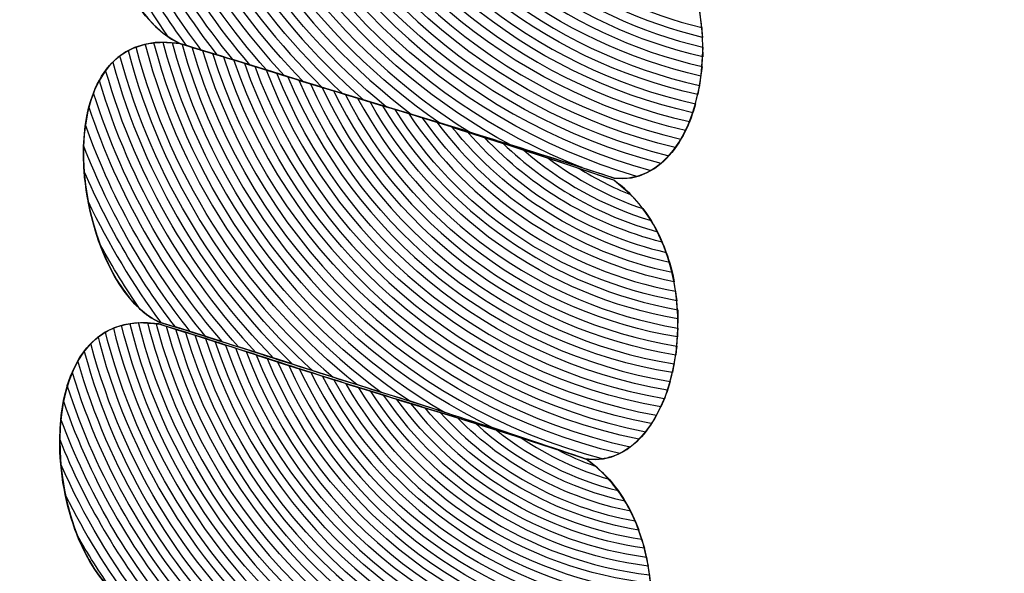
# Model space of a CAD drawing. Units: centimetres. Extents: x -19.62 to -11.87, y 7.6 to 15.08.
# Drawn here: x -16.84 to -16.81, y 13 to 13.02 of the extents above; entities that cross this region are included whole.
import ezdxf

# ---------------------------------------------------------------- set-up
doc = ezdxf.new("R2010")
doc.units = ezdxf.units.CM
doc.header["$MEASUREMENT"] = 0
doc.layers.add('layer 1', color=7, linetype='Continuous')

msp = doc.modelspace()

# ---------------------------------------------------------------- linework, layer by layer
at = {"layer": 'layer 1', "color": 242, "lineweight": 20}
msp.add_open_spline([(-17.26363, 15.08269), (-17.03428, 15.08269), (-16.81164, 15.08269), (-16.58229, 15.08269), (-16.58229, 15.08269), (-15.75386, 15.08269), (-15.08229, 14.41112), (-15.08229, 13.58269), (-15.08229, 13.58269), (-15.08229, 13.50875), (-15.08773, 13.43608), (-15.09806, 13.36501), (-15.09806, 13.36501), (-15.02979, 13.19349), (-14.99222, 13.00644), (-14.99222, 12.81059), (-14.99222, 12.81059), (-14.99222, 12.81059), (-14.99222, 12.1695), (-14.99222, 12.1695), (-14.99222, 12.1695), (-14.85757, 12.06377), (-14.74145, 11.93549), (-14.64955, 11.79035), (-14.64955, 11.79035), (-14.39693, 11.70726), (-14.17394, 11.5589), (-14.00054, 11.36518), (-14.00054, 11.36518), (-14.00054, 11.36518), (-12.86617, 11.36518), (-12.86617, 11.36518), (-12.86617, 11.36518), (-12.31541, 11.36518), (-11.86617, 10.91596), (-11.86617, 10.36518), (-11.86617, 10.36518), (-11.86617, 10.36518), (-11.86617, 9.84718), (-11.86617, 9.84718), (-11.86617, 9.84718), (-11.86617, 9.2964), (-12.31539, 8.84718), (-12.86617, 8.84718), (-12.86617, 8.84718), (-12.86617, 8.84718), (-14.00054, 8.84718), (-14.00054, 8.84718), (-14.00054, 8.84718), (-14.23281, 8.5877), (-14.55403, 8.40953), (-14.9163, 8.36071), (-14.9163, 8.36071), (-15.1645, 8.10945), (-15.46659, 7.9116), (-15.80379, 7.78576), (-15.80379, 7.78576), (-16.01716, 7.66906), (-16.262, 7.6027), (-16.52236, 7.6027), (-16.52236, 7.6027), (-16.63554, 7.6027), (-16.74577, 7.61528), (-16.85177, 7.63903), (-16.85177, 7.63903), (-17.37091, 7.67901), (-17.98233, 7.95199), (-18.44673, 8.35089), (-18.44673, 8.35089), (-18.82041, 8.67187), (-19.08587, 9.08095), (-19.23107, 9.46598), (-19.23107, 9.46598), (-19.47534, 9.73282), (-19.62442, 10.08823), (-19.62442, 10.4785), (-19.62442, 10.4785), (-19.62442, 10.57213), (-19.61576, 10.66372), (-19.59935, 10.7526), (-19.59935, 10.7526), (-19.61503, 10.83954), (-19.62323, 10.92907), (-19.62323, 11.02052), (-19.62323, 11.02052), (-19.62323, 11.59034), (-19.30545, 12.08586), (-18.8375, 12.33975), (-18.8375, 12.33975), (-18.8375, 12.33975), (-18.8375, 12.68233), (-18.8375, 12.68233), (-18.8375, 12.68233), (-18.84109, 12.72461), (-18.84292, 12.76738), (-18.84292, 12.81059), (-18.84292, 12.81059), (-18.84292, 12.99884), (-18.80814, 13.17894), (-18.74483, 13.34495), (-18.74483, 13.34495), (-18.75716, 13.42238), (-18.76363, 13.50178), (-18.76363, 13.58269), (-18.76363, 13.58269), (-18.76363, 14.41112), (-18.09206, 15.08269), (-17.26363, 15.08269)], degree=3, knots=[0, 0, 0, 0, 0.035714, 0.035714, 0.035714, 0.035714, 0.071429, 0.071429, 0.071429, 0.071429, 0.107143, 0.107143, 0.107143, 0.107143, 0.142857, 0.142857, 0.142857, 0.142857, 0.178571, 0.178571, 0.178571, 0.178571, 0.214286, 0.214286, 0.214286, 0.214286, 0.25, 0.25, 0.25, 0.25, 0.285714, 0.285714, 0.285714, 0.285714, 0.321429, 0.321429, 0.321429, 0.321429, 0.357143, 0.357143, 0.357143, 0.357143, 0.392857, 0.392857, 0.392857, 0.392857, 0.428571, 0.428571, 0.428571, 0.428571, 0.464286, 0.464286, 0.464286, 0.464286, 0.5, 0.5, 0.5, 0.5, 0.535714, 0.535714, 0.535714, 0.535714, 0.571429, 0.571429, 0.571429, 0.571429, 0.607143, 0.607143, 0.607143, 0.607143, 0.642857, 0.642857, 0.642857, 0.642857, 0.678571, 0.678571, 0.678571, 0.678571, 0.714286, 0.714286, 0.714286, 0.714286, 0.75, 0.75, 0.75, 0.75, 0.785714, 0.785714, 0.785714, 0.785714, 0.821429, 0.821429, 0.821429, 0.821429, 0.857143, 0.857143, 0.857143, 0.857143, 0.892857, 0.892857, 0.892857, 0.892857, 0.928571, 0.928571, 0.928571, 0.928571, 1, 1, 1, 1], dxfattribs=at)
at = {"layer": 'layer 1', "color": 7, "lineweight": 9}
msp.add_open_spline([(-17.23266, 13.113), (-17.23266, 13.113), (-17.23266, 12.95644), (-17.23266, 12.95644), (-17.23266, 12.95644), (-17.23266, 12.95644), (-16.61326, 12.95644), (-16.61326, 12.95644), (-16.61326, 12.95644), (-16.61326, 12.95644), (-16.61326, 13.113), (-16.61326, 13.113), (-16.61326, 13.113), (-16.61326, 13.113), (-17.23266, 13.113), (-17.23266, 13.113)], degree=3, knots=[0, 0, 0, 0, 0.2, 0.2, 0.2, 0.2, 0.4, 0.4, 0.4, 0.4, 0.6, 0.6, 0.6, 0.6, 1, 1, 1, 1], dxfattribs=at)
at = {"layer": 'layer 1', "color": 254}
for points, knots in [([(-16.81957, 13.01569), (-16.8222, 13.01658), (-16.82488, 13.01739), (-16.82753, 13.01819), (-16.82753, 13.01819), (-16.83024, 13.01899), (-16.83296, 13.01987), (-16.83564, 13.02067), (-16.83564, 13.02067), (-16.83905, 13.02223), (-16.8406, 13.03177), (-16.83527, 13.03096), (-16.83527, 13.03096), (-16.83247, 13.03016), (-16.82973, 13.02927), (-16.827, 13.02848), (-16.827, 13.02848), (-16.82425, 13.02768), (-16.82151, 13.02688), (-16.81884, 13.02599), (-16.81884, 13.02599), (-16.81475, 13.0232), (-16.81598, 13.01526), (-16.81957, 13.01569)], [0, 0, 0, 0, 0.142857, 0.142857, 0.142857, 0.142857, 0.285714, 0.285714, 0.285714, 0.285714, 0.428571, 0.428571, 0.428571, 0.428571, 0.571429, 0.571429, 0.571429, 0.571429, 0.714286, 0.714286, 0.714286, 0.714286, 1, 1, 1, 1]), ([(-16.82883, 13.01858), (-16.83252, 13.02179), (-16.83525, 13.02607), (-16.83658, 13.03093), (-16.83658, 13.03093), (-16.83695, 13.03084), (-16.83727, 13.03069), (-16.83754, 13.03047), (-16.83754, 13.03047), (-16.83635, 13.02619), (-16.83409, 13.02236), (-16.83108, 13.01927), (-16.83108, 13.01927), (-16.83108, 13.01927), (-16.82883, 13.01858), (-16.82883, 13.01858)], [0, 0, 0, 0, 0.2, 0.2, 0.2, 0.2, 0.4, 0.4, 0.4, 0.4, 0.6, 0.6, 0.6, 0.6, 1, 1, 1, 1]), ([(-16.82708, 13.01806), (-16.83128, 13.02126), (-16.83443, 13.02578), (-16.83588, 13.03101), (-16.83588, 13.03101), (-16.83627, 13.03101), (-16.83662, 13.03095), (-16.83692, 13.03083), (-16.83692, 13.03083), (-16.83565, 13.02615), (-16.83307, 13.02202), (-16.82962, 13.01882), (-16.82962, 13.01882), (-16.82962, 13.01882), (-16.82753, 13.01819), (-16.82753, 13.01819), (-16.82753, 13.01819), (-16.82753, 13.01819), (-16.82708, 13.01806), (-16.82708, 13.01806)], [0, 0, 0, 0, 0.166667, 0.166667, 0.166667, 0.166667, 0.333333, 0.333333, 0.333333, 0.333333, 0.5, 0.5, 0.5, 0.5, 0.666667, 0.666667, 0.666667, 0.666667, 1, 1, 1, 1]), ([(-16.82492, 13.0174), (-16.8298, 13.02047), (-16.83348, 13.02525), (-16.83512, 13.03091), (-16.83512, 13.03091), (-16.83512, 13.03091), (-16.83527, 13.03096), (-16.83527, 13.03096), (-16.83527, 13.03096), (-16.83562, 13.03101), (-16.83594, 13.03102), (-16.83623, 13.03099), (-16.83623, 13.03099), (-16.83485, 13.02594), (-16.83193, 13.02154), (-16.82799, 13.01832), (-16.82799, 13.01832), (-16.82799, 13.01832), (-16.82753, 13.01819), (-16.82753, 13.01819), (-16.82753, 13.01819), (-16.82753, 13.01819), (-16.82492, 13.0174), (-16.82492, 13.0174)], [0, 0, 0, 0, 0.142857, 0.142857, 0.142857, 0.142857, 0.285714, 0.285714, 0.285714, 0.285714, 0.428571, 0.428571, 0.428571, 0.428571, 0.571429, 0.571429, 0.571429, 0.571429, 0.714286, 0.714286, 0.714286, 0.714286, 1, 1, 1, 1]), ([(-16.82075, 13.01608), (-16.82721, 13.01862), (-16.83225, 13.024), (-16.83433, 13.03069), (-16.83433, 13.03069), (-16.83433, 13.03069), (-16.83527, 13.03096), (-16.83527, 13.03096), (-16.83527, 13.03096), (-16.83527, 13.03096), (-16.83551, 13.03099), (-16.83551, 13.03099), (-16.83551, 13.03099), (-16.83398, 13.02554), (-16.83058, 13.02089), (-16.82606, 13.01775), (-16.82606, 13.01775), (-16.82606, 13.01775), (-16.82075, 13.01608), (-16.82075, 13.01608)], [0, 0, 0, 0, 0.166667, 0.166667, 0.166667, 0.166667, 0.333333, 0.333333, 0.333333, 0.333333, 0.5, 0.5, 0.5, 0.5, 0.666667, 0.666667, 0.666667, 0.666667, 1, 1, 1, 1]), ([(-16.83037, 13.01905), (-16.8336, 13.0222), (-16.83601, 13.0262), (-16.83724, 13.03068), (-16.83724, 13.03068), (-16.83759, 13.03048), (-16.83787, 13.03019), (-16.83809, 13.02986), (-16.83809, 13.02986), (-16.83695, 13.02605), (-16.83501, 13.0226), (-16.83244, 13.0197), (-16.83244, 13.0197), (-16.83244, 13.0197), (-16.83037, 13.01905), (-16.83037, 13.01905)], [0, 0, 0, 0, 0.2, 0.2, 0.2, 0.2, 0.4, 0.4, 0.4, 0.4, 0.6, 0.6, 0.6, 0.6, 1, 1, 1, 1]), ([(-16.81821, 13.01597), (-16.8254, 13.01794), (-16.83115, 13.02341), (-16.83351, 13.03044), (-16.83351, 13.03044), (-16.83351, 13.03044), (-16.83473, 13.0308), (-16.83473, 13.0308), (-16.83473, 13.0308), (-16.83293, 13.02481), (-16.8288, 13.01984), (-16.8234, 13.01692), (-16.8234, 13.01692), (-16.8234, 13.01692), (-16.81957, 13.01569), (-16.81957, 13.01569), (-16.81957, 13.01569), (-16.81907, 13.01563), (-16.81861, 13.01574), (-16.81821, 13.01597)], [0, 0, 0, 0, 0.166667, 0.166667, 0.166667, 0.166667, 0.333333, 0.333333, 0.333333, 0.333333, 0.5, 0.5, 0.5, 0.5, 0.666667, 0.666667, 0.666667, 0.666667, 1, 1, 1, 1]), ([(-16.81754, 13.01652), (-16.82457, 13.01826), (-16.83025, 13.02345), (-16.83269, 13.0302), (-16.83269, 13.0302), (-16.83269, 13.0302), (-16.83392, 13.03057), (-16.83392, 13.03057), (-16.83392, 13.03057), (-16.83162, 13.02344), (-16.8259, 13.01787), (-16.81872, 13.01575), (-16.81872, 13.01575), (-16.81827, 13.01588), (-16.81788, 13.01615), (-16.81754, 13.01652)], [0, 0, 0, 0, 0.2, 0.2, 0.2, 0.2, 0.4, 0.4, 0.4, 0.4, 0.6, 0.6, 0.6, 0.6, 1, 1, 1, 1]), ([(-16.83178, 13.01949), (-16.83457, 13.02249), (-16.83667, 13.02614), (-16.83783, 13.0302), (-16.83783, 13.0302), (-16.83814, 13.02985), (-16.83837, 13.0294), (-16.83852, 13.02889), (-16.83852, 13.02889), (-16.83744, 13.02564), (-16.8358, 13.02266), (-16.83368, 13.02008), (-16.83368, 13.02008), (-16.83368, 13.02008), (-16.83178, 13.01949), (-16.83178, 13.01949)], [0, 0, 0, 0, 0.2, 0.2, 0.2, 0.2, 0.4, 0.4, 0.4, 0.4, 0.6, 0.6, 0.6, 0.6, 1, 1, 1, 1]), ([(-16.81709, 13.01713), (-16.82385, 13.01871), (-16.82936, 13.02356), (-16.83184, 13.02994), (-16.83184, 13.02994), (-16.83184, 13.02994), (-16.83311, 13.03033), (-16.83311, 13.03033), (-16.83311, 13.03033), (-16.83071, 13.02341), (-16.82496, 13.01807), (-16.81783, 13.01623), (-16.81783, 13.01623), (-16.81755, 13.01647), (-16.8173, 13.01677), (-16.81709, 13.01713)], [0, 0, 0, 0, 0.2, 0.2, 0.2, 0.2, 0.4, 0.4, 0.4, 0.4, 0.6, 0.6, 0.6, 0.6, 1, 1, 1, 1]), ([(-16.81677, 13.01778), (-16.82319, 13.01923), (-16.82848, 13.02372), (-16.83099, 13.02968), (-16.83099, 13.02968), (-16.83099, 13.02968), (-16.83227, 13.03007), (-16.83227, 13.03007), (-16.83227, 13.03007), (-16.8298, 13.0235), (-16.8242, 13.01847), (-16.8173, 13.01682), (-16.8173, 13.01682), (-16.8171, 13.0171), (-16.81691, 13.01742), (-16.81677, 13.01778)], [0, 0, 0, 0, 0.2, 0.2, 0.2, 0.2, 0.4, 0.4, 0.4, 0.4, 0.6, 0.6, 0.6, 0.6, 1, 1, 1, 1]), ([(-16.81655, 13.01844), (-16.82258, 13.01978), (-16.82758, 13.0239), (-16.8301, 13.02941), (-16.8301, 13.02941), (-16.8301, 13.02941), (-16.83142, 13.02981), (-16.83142, 13.02981), (-16.83142, 13.02981), (-16.82892, 13.02364), (-16.82352, 13.01896), (-16.81692, 13.01745), (-16.81692, 13.01745), (-16.81677, 13.01775), (-16.81665, 13.01809), (-16.81655, 13.01844)], [0, 0, 0, 0, 0.2, 0.2, 0.2, 0.2, 0.4, 0.4, 0.4, 0.4, 0.6, 0.6, 0.6, 0.6, 1, 1, 1, 1]), ([(-16.83306, 13.01988), (-16.83541, 13.02264), (-16.83722, 13.02589), (-16.83833, 13.02943), (-16.83833, 13.02943), (-16.83859, 13.02886), (-16.83871, 13.02816), (-16.83874, 13.02742), (-16.83874, 13.02742), (-16.83777, 13.02489), (-16.83645, 13.02254), (-16.83484, 13.02042), (-16.83484, 13.02042), (-16.83484, 13.02042), (-16.83306, 13.01988), (-16.83306, 13.01988)], [0, 0, 0, 0, 0.2, 0.2, 0.2, 0.2, 0.4, 0.4, 0.4, 0.4, 0.6, 0.6, 0.6, 0.6, 1, 1, 1, 1]), ([(-16.8164, 13.01912), (-16.82201, 13.02037), (-16.82669, 13.02412), (-16.8292, 13.02914), (-16.8292, 13.02914), (-16.8292, 13.02914), (-16.83054, 13.02955), (-16.83054, 13.02955), (-16.83054, 13.02955), (-16.82802, 13.02381), (-16.82288, 13.0195), (-16.81665, 13.01811), (-16.81665, 13.01811), (-16.81665, 13.01811), (-16.8164, 13.01912), (-16.8164, 13.01912)], [0, 0, 0, 0, 0.2, 0.2, 0.2, 0.2, 0.4, 0.4, 0.4, 0.4, 0.6, 0.6, 0.6, 0.6, 1, 1, 1, 1]), ([(-16.83427, 13.02026), (-16.83614, 13.02264), (-16.83764, 13.02533), (-16.83867, 13.02824), (-16.83867, 13.02824), (-16.83882, 13.02727), (-16.83875, 13.02616), (-16.83849, 13.02508), (-16.83849, 13.02508), (-16.83779, 13.02362), (-16.83698, 13.02222), (-16.83606, 13.02091), (-16.83606, 13.02091), (-16.83606, 13.02091), (-16.83564, 13.02067), (-16.83564, 13.02067), (-16.83564, 13.02067), (-16.83564, 13.02067), (-16.83427, 13.02026), (-16.83427, 13.02026)], [0, 0, 0, 0, 0.166667, 0.166667, 0.166667, 0.166667, 0.333333, 0.333333, 0.333333, 0.333333, 0.5, 0.5, 0.5, 0.5, 0.666667, 0.666667, 0.666667, 0.666667, 1, 1, 1, 1]), ([(-16.83541, 13.0206), (-16.83673, 13.0224), (-16.83784, 13.02434), (-16.83871, 13.02642), (-16.83871, 13.02642), (-16.83849, 13.02402), (-16.83728, 13.02142), (-16.83564, 13.02067), (-16.83564, 13.02067), (-16.83564, 13.02067), (-16.83541, 13.0206), (-16.83541, 13.0206)], [0, 0, 0, 0, 0.25, 0.25, 0.25, 0.25, 0.5, 0.5, 0.5, 0.5, 1, 1, 1, 1]), ([(-16.8206, 13.00529), (-16.82323, 13.00618), (-16.82588, 13.00706), (-16.82852, 13.00787), (-16.82852, 13.00787), (-16.83112, 13.00867), (-16.83375, 13.00956), (-16.83641, 13.01036), (-16.83641, 13.01036), (-16.83963, 13.01186), (-16.84091, 13.02149), (-16.83564, 13.02067), (-16.83564, 13.02067), (-16.83296, 13.01987), (-16.83024, 13.01899), (-16.82753, 13.01819), (-16.82753, 13.01819), (-16.82488, 13.01739), (-16.82221, 13.0165), (-16.81958, 13.01561), (-16.81958, 13.01561), (-16.81564, 13.01281), (-16.81703, 13.00485), (-16.8206, 13.00529)], [0, 0, 0, 0, 0.142857, 0.142857, 0.142857, 0.142857, 0.285714, 0.285714, 0.285714, 0.285714, 0.428571, 0.428571, 0.428571, 0.428571, 0.571429, 0.571429, 0.571429, 0.571429, 0.714286, 0.714286, 0.714286, 0.714286, 1, 1, 1, 1]), ([(-16.82819, 13.00777), (-16.83242, 13.01089), (-16.83557, 13.01541), (-16.83693, 13.02064), (-16.83693, 13.02064), (-16.83728, 13.02056), (-16.83759, 13.02042), (-16.83786, 13.02022), (-16.83786, 13.02022), (-16.83664, 13.01567), (-16.83411, 13.01163), (-16.83072, 13.00856), (-16.83072, 13.00856), (-16.83072, 13.00856), (-16.82852, 13.00787), (-16.82852, 13.00787), (-16.82852, 13.00787), (-16.82852, 13.00787), (-16.82819, 13.00777), (-16.82819, 13.00777)], [0, 0, 0, 0, 0.166667, 0.166667, 0.166667, 0.166667, 0.333333, 0.333333, 0.333333, 0.333333, 0.5, 0.5, 0.5, 0.5, 0.666667, 0.666667, 0.666667, 0.666667, 1, 1, 1, 1]), ([(-16.82585, 13.00703), (-16.83092, 13.01001), (-16.83473, 13.0149), (-16.83627, 13.02072), (-16.83627, 13.02072), (-16.83664, 13.02072), (-16.83697, 13.02065), (-16.83726, 13.02054), (-16.83726, 13.02054), (-16.83595, 13.01552), (-16.83303, 13.01118), (-16.82909, 13.00805), (-16.82909, 13.00805), (-16.82909, 13.00805), (-16.82852, 13.00787), (-16.82852, 13.00787), (-16.82852, 13.00787), (-16.82852, 13.00787), (-16.82585, 13.00703), (-16.82585, 13.00703)], [0, 0, 0, 0, 0.166667, 0.166667, 0.166667, 0.166667, 0.333333, 0.333333, 0.333333, 0.333333, 0.5, 0.5, 0.5, 0.5, 0.666667, 0.666667, 0.666667, 0.666667, 1, 1, 1, 1]), ([(-16.81997, 13.0053), (-16.82751, 13.00726), (-16.83348, 13.01314), (-16.83556, 13.02064), (-16.83556, 13.02064), (-16.83556, 13.02064), (-16.83564, 13.02067), (-16.83564, 13.02067), (-16.83564, 13.02067), (-16.83599, 13.02072), (-16.8363, 13.02073), (-16.8366, 13.0207), (-16.8366, 13.0207), (-16.83516, 13.0152), (-16.83174, 13.01051), (-16.82714, 13.00744), (-16.82714, 13.00744), (-16.82714, 13.00744), (-16.8206, 13.00529), (-16.8206, 13.00529), (-16.8206, 13.00529), (-16.82038, 13.00526), (-16.82017, 13.00527), (-16.81997, 13.0053)], [0, 0, 0, 0, 0.142857, 0.142857, 0.142857, 0.142857, 0.285714, 0.285714, 0.285714, 0.285714, 0.428571, 0.428571, 0.428571, 0.428571, 0.571429, 0.571429, 0.571429, 0.571429, 0.714286, 0.714286, 0.714286, 0.714286, 1, 1, 1, 1]), ([(-16.81897, 13.00574), (-16.82653, 13.00738), (-16.8326, 13.01305), (-16.8348, 13.02041), (-16.8348, 13.02041), (-16.8348, 13.02041), (-16.83564, 13.02067), (-16.83564, 13.02067), (-16.83564, 13.02067), (-16.83564, 13.02067), (-16.83592, 13.0207), (-16.83592, 13.0207), (-16.83592, 13.0207), (-16.83422, 13.01441), (-16.82984, 13.00924), (-16.82408, 13.00646), (-16.82408, 13.00646), (-16.82408, 13.00646), (-16.8206, 13.00529), (-16.8206, 13.00529), (-16.8206, 13.00529), (-16.81999, 13.00521), (-16.81944, 13.00539), (-16.81897, 13.00574)], [0, 0, 0, 0, 0.142857, 0.142857, 0.142857, 0.142857, 0.285714, 0.285714, 0.285714, 0.285714, 0.428571, 0.428571, 0.428571, 0.428571, 0.571429, 0.571429, 0.571429, 0.571429, 0.714286, 0.714286, 0.714286, 0.714286, 1, 1, 1, 1]), ([(-16.82997, 13.00832), (-16.83362, 13.01144), (-16.8363, 13.01563), (-16.83756, 13.02041), (-16.83756, 13.02041), (-16.83789, 13.02023), (-16.83817, 13.01998), (-16.83839, 13.01968), (-16.83839, 13.01968), (-16.83723, 13.01561), (-16.83505, 13.01196), (-16.83217, 13.00903), (-16.83217, 13.00903), (-16.83217, 13.00903), (-16.82997, 13.00832), (-16.82997, 13.00832)], [0, 0, 0, 0, 0.2, 0.2, 0.2, 0.2, 0.4, 0.4, 0.4, 0.4, 0.6, 0.6, 0.6, 0.6, 1, 1, 1, 1]), ([(-16.81839, 13.0063), (-16.82577, 13.00774), (-16.83175, 13.01313), (-16.83403, 13.02018), (-16.83403, 13.02018), (-16.83403, 13.02018), (-16.83519, 13.02054), (-16.83519, 13.02054), (-16.83519, 13.02054), (-16.83304, 13.01308), (-16.82696, 13.00728), (-16.81936, 13.00549), (-16.81936, 13.00549), (-16.819, 13.00567), (-16.81867, 13.00594), (-16.81839, 13.0063)], [0, 0, 0, 0, 0.2, 0.2, 0.2, 0.2, 0.4, 0.4, 0.4, 0.4, 0.6, 0.6, 0.6, 0.6, 1, 1, 1, 1]), ([(-16.818, 13.00691), (-16.82511, 13.00819), (-16.83092, 13.01324), (-16.83325, 13.01994), (-16.83325, 13.01994), (-16.83325, 13.01994), (-16.83442, 13.0203), (-16.83442, 13.0203), (-16.83442, 13.0203), (-16.83218, 13.01309), (-16.82614, 13.00756), (-16.81865, 13.00602), (-16.81865, 13.00602), (-16.8184, 13.00627), (-16.81819, 13.00657), (-16.818, 13.00691)], [0, 0, 0, 0, 0.2, 0.2, 0.2, 0.2, 0.4, 0.4, 0.4, 0.4, 0.6, 0.6, 0.6, 0.6, 1, 1, 1, 1]), ([(-16.83148, 13.00881), (-16.83461, 13.01182), (-16.83694, 13.01566), (-16.83813, 13.01998), (-16.83813, 13.01998), (-16.83844, 13.01967), (-16.83867, 13.01929), (-16.83884, 13.01884), (-16.83884, 13.01884), (-16.83773, 13.01532), (-16.83587, 13.01212), (-16.83347, 13.00944), (-16.83347, 13.00944), (-16.83347, 13.00944), (-16.83148, 13.00881), (-16.83148, 13.00881)], [0, 0, 0, 0, 0.2, 0.2, 0.2, 0.2, 0.4, 0.4, 0.4, 0.4, 0.6, 0.6, 0.6, 0.6, 1, 1, 1, 1]), ([(-16.81771, 13.00753), (-16.82449, 13.00869), (-16.83007, 13.0134), (-16.83245, 13.0197), (-16.83245, 13.0197), (-16.83245, 13.0197), (-16.83364, 13.02007), (-16.83364, 13.02007), (-16.83364, 13.02007), (-16.83133, 13.01319), (-16.82544, 13.00796), (-16.81819, 13.0066), (-16.81819, 13.0066), (-16.81801, 13.00688), (-16.81784, 13.00719), (-16.81771, 13.00753)], [0, 0, 0, 0, 0.2, 0.2, 0.2, 0.2, 0.4, 0.4, 0.4, 0.4, 0.6, 0.6, 0.6, 0.6, 1, 1, 1, 1]), ([(-16.81749, 13.00816), (-16.8239, 13.00923), (-16.82922, 13.01358), (-16.83164, 13.01944), (-16.83164, 13.01944), (-16.83164, 13.01944), (-16.83286, 13.01982), (-16.83286, 13.01982), (-16.83286, 13.01982), (-16.83049, 13.01331), (-16.82479, 13.00844), (-16.81784, 13.00722), (-16.81784, 13.00722), (-16.8177, 13.00751), (-16.81758, 13.00783), (-16.81749, 13.00816)], [0, 0, 0, 0, 0.2, 0.2, 0.2, 0.2, 0.4, 0.4, 0.4, 0.4, 0.6, 0.6, 0.6, 0.6, 1, 1, 1, 1]), ([(-16.81734, 13.00881), (-16.82336, 13.0098), (-16.82838, 13.01377), (-16.83081, 13.01918), (-16.83081, 13.01918), (-16.83081, 13.01918), (-16.83205, 13.01957), (-16.83205, 13.01957), (-16.83205, 13.01957), (-16.82965, 13.01349), (-16.82419, 13.00896), (-16.81759, 13.00784), (-16.81759, 13.00784), (-16.81759, 13.00784), (-16.81734, 13.00881), (-16.81734, 13.00881)], [0, 0, 0, 0, 0.2, 0.2, 0.2, 0.2, 0.4, 0.4, 0.4, 0.4, 0.6, 0.6, 0.6, 0.6, 1, 1, 1, 1]), ([(-16.83283, 13.00924), (-16.83548, 13.01206), (-16.83749, 13.01549), (-16.83863, 13.0193), (-16.83863, 13.0193), (-16.83889, 13.01883), (-16.83905, 13.01827), (-16.83914, 13.01766), (-16.83914, 13.01766), (-16.83811, 13.01478), (-16.83659, 13.01213), (-16.83468, 13.00982), (-16.83468, 13.00982), (-16.83468, 13.00982), (-16.83283, 13.00924), (-16.83283, 13.00924)], [0, 0, 0, 0, 0.2, 0.2, 0.2, 0.2, 0.4, 0.4, 0.4, 0.4, 0.6, 0.6, 0.6, 0.6, 1, 1, 1, 1]), ([(-16.83409, 13.00964), (-16.83626, 13.01216), (-16.83794, 13.0151), (-16.83901, 13.01832), (-16.83901, 13.01832), (-16.83919, 13.0176), (-16.83925, 13.01678), (-16.83918, 13.01594), (-16.83918, 13.01594), (-16.8383, 13.01388), (-16.83716, 13.01194), (-16.83581, 13.01018), (-16.83581, 13.01018), (-16.83581, 13.01018), (-16.83409, 13.00964), (-16.83409, 13.00964)], [0, 0, 0, 0, 0.2, 0.2, 0.2, 0.2, 0.4, 0.4, 0.4, 0.4, 0.6, 0.6, 0.6, 0.6, 1, 1, 1, 1]), ([(-16.83527, 13.01001), (-16.83691, 13.01207), (-16.83824, 13.01439), (-16.83921, 13.01688), (-16.83921, 13.01688), (-16.83925, 13.01567), (-16.83901, 13.01435), (-16.83858, 13.01321), (-16.83858, 13.01321), (-16.83813, 13.01239), (-16.83764, 13.0116), (-16.83711, 13.01083), (-16.83711, 13.01083), (-16.8369, 13.01063), (-16.83665, 13.01047), (-16.83641, 13.01036), (-16.83641, 13.01036), (-16.83641, 13.01036), (-16.83527, 13.01001), (-16.83527, 13.01001)], [0, 0, 0, 0, 0.166667, 0.166667, 0.166667, 0.166667, 0.333333, 0.333333, 0.333333, 0.333333, 0.5, 0.5, 0.5, 0.5, 0.666667, 0.666667, 0.666667, 0.666667, 1, 1, 1, 1]), ([(-16.83635, 13.01034), (-16.83738, 13.01174), (-16.83828, 13.01324), (-16.83904, 13.01482), (-16.83904, 13.01482), (-16.83866, 13.01283), (-16.83769, 13.01095), (-16.83641, 13.01036), (-16.83641, 13.01036), (-16.83641, 13.01036), (-16.83635, 13.01034), (-16.83635, 13.01034)], [0, 0, 0, 0, 0.25, 0.25, 0.25, 0.25, 0.5, 0.5, 0.5, 0.5, 1, 1, 1, 1]), ([(-16.82162, 12.99497), (-16.82426, 12.99585), (-16.82692, 12.99665), (-16.82959, 12.99746), (-16.82959, 12.99746), (-16.83221, 12.99826), (-16.8348, 12.99916), (-16.83748, 12.99996), (-16.83748, 12.99996), (-16.84069, 13.00153), (-16.84157, 13.01111), (-16.83642, 13.01029), (-16.83642, 13.01029), (-16.83377, 13.00948), (-16.83114, 13.00858), (-16.82853, 13.00779), (-16.82853, 13.00779), (-16.8259, 13.00697), (-16.82323, 13.00618), (-16.8206, 13.00529), (-16.8206, 13.00529), (-16.81662, 13.00249), (-16.81801, 12.99454), (-16.82162, 12.99497)], [0, 0, 0, 0, 0.142857, 0.142857, 0.142857, 0.142857, 0.285714, 0.285714, 0.285714, 0.285714, 0.428571, 0.428571, 0.428571, 0.428571, 0.571429, 0.571429, 0.571429, 0.571429, 0.714286, 0.714286, 0.714286, 0.714286, 1, 1, 1, 1]), ([(-16.82943, 12.99741), (-16.8335, 13.0003), (-16.83662, 13.00457), (-16.83801, 13.00977), (-16.83801, 13.00977), (-16.83801, 13.00977), (-16.8381, 13.01014), (-16.8381, 13.01014), (-16.8381, 13.01014), (-16.83842, 13.01), (-16.83869, 13.00981), (-16.83894, 13.00956), (-16.83894, 13.00956), (-16.83894, 13.00956), (-16.83893, 13.00952), (-16.83893, 13.00952), (-16.83893, 13.00952), (-16.83771, 13.00497), (-16.83522, 13.00111), (-16.83195, 12.9982), (-16.83195, 12.9982), (-16.83195, 12.9982), (-16.82959, 12.99746), (-16.82959, 12.99746), (-16.82959, 12.99746), (-16.82959, 12.99746), (-16.82943, 12.99741), (-16.82943, 12.99741)], [0, 0, 0, 0, 0.125, 0.125, 0.125, 0.125, 0.25, 0.25, 0.25, 0.25, 0.375, 0.375, 0.375, 0.375, 0.5, 0.5, 0.5, 0.5, 0.625, 0.625, 0.625, 0.625, 0.75, 0.75, 0.75, 0.75, 1, 1, 1, 1]), ([(-16.8272, 12.99674), (-16.83206, 12.9995), (-16.83584, 13.00411), (-16.8374, 13.00993), (-16.8374, 13.00993), (-16.8374, 13.00993), (-16.8375, 13.0103), (-16.8375, 13.0103), (-16.8375, 13.0103), (-16.83783, 13.01025), (-16.83813, 13.01014), (-16.8384, 13.00999), (-16.8384, 13.00999), (-16.8384, 13.00999), (-16.83832, 13.00968), (-16.83832, 13.00968), (-16.83832, 13.00968), (-16.83699, 13.00473), (-16.83412, 13.00061), (-16.83035, 12.9977), (-16.83035, 12.9977), (-16.83035, 12.9977), (-16.82959, 12.99746), (-16.82959, 12.99746), (-16.82959, 12.99746), (-16.82959, 12.99746), (-16.8272, 12.99674), (-16.8272, 12.99674)], [0, 0, 0, 0, 0.125, 0.125, 0.125, 0.125, 0.25, 0.25, 0.25, 0.25, 0.375, 0.375, 0.375, 0.375, 0.5, 0.5, 0.5, 0.5, 0.625, 0.625, 0.625, 0.625, 0.75, 0.75, 0.75, 0.75, 1, 1, 1, 1]), ([(-16.82088, 12.99501), (-16.82835, 12.99659), (-16.83468, 13.00221), (-16.83678, 13.01009), (-16.83678, 13.01009), (-16.83678, 13.01009), (-16.83684, 13.01034), (-16.83684, 13.01034), (-16.83684, 13.01034), (-16.83719, 13.01036), (-16.83751, 13.01031), (-16.8378, 13.01024), (-16.8378, 13.01024), (-16.8378, 13.01024), (-16.8377, 13.00985), (-16.8377, 13.00985), (-16.8377, 13.00985), (-16.83624, 13.00438), (-16.83283, 12.99996), (-16.82842, 12.99711), (-16.82842, 12.99711), (-16.82614, 12.99641), (-16.82387, 12.99572), (-16.82162, 12.99497), (-16.82162, 12.99497), (-16.82136, 12.99494), (-16.82112, 12.99496), (-16.82088, 12.99501)], [0, 0, 0, 0, 0.125, 0.125, 0.125, 0.125, 0.25, 0.25, 0.25, 0.25, 0.375, 0.375, 0.375, 0.375, 0.5, 0.5, 0.5, 0.5, 0.625, 0.625, 0.625, 0.625, 0.75, 0.75, 0.75, 0.75, 1, 1, 1, 1]), ([(-16.8199, 12.99547), (-16.82749, 12.99674), (-16.834, 13.0023), (-16.83615, 13.01021), (-16.83615, 13.01021), (-16.83615, 13.01021), (-16.83642, 13.01029), (-16.83642, 13.01029), (-16.83642, 13.01029), (-16.83642, 13.01029), (-16.83717, 13.01034), (-16.83717, 13.01034), (-16.83717, 13.01034), (-16.83717, 13.01034), (-16.83709, 13.01001), (-16.83709, 13.01001), (-16.83709, 13.01001), (-16.83539, 13.00364), (-16.83096, 12.99873), (-16.8254, 12.99618), (-16.8254, 12.99618), (-16.8254, 12.99618), (-16.82162, 12.99497), (-16.82162, 12.99497), (-16.82162, 12.99497), (-16.82097, 12.99489), (-16.82038, 12.99509), (-16.8199, 12.99547)], [0, 0, 0, 0, 0.125, 0.125, 0.125, 0.125, 0.25, 0.25, 0.25, 0.25, 0.375, 0.375, 0.375, 0.375, 0.5, 0.5, 0.5, 0.5, 0.625, 0.625, 0.625, 0.625, 0.75, 0.75, 0.75, 0.75, 1, 1, 1, 1]), ([(-16.81936, 12.99603), (-16.82677, 12.99711), (-16.83321, 13.00238), (-16.83543, 13.00998), (-16.83543, 13.00998), (-16.83543, 13.00998), (-16.83642, 13.01029), (-16.83642, 13.01029), (-16.83642, 13.01029), (-16.83642, 13.01029), (-16.83651, 13.0103), (-16.83651, 13.0103), (-16.83651, 13.0103), (-16.83651, 13.0103), (-16.83648, 13.01018), (-16.83648, 13.01018), (-16.83648, 13.01018), (-16.83436, 13.00223), (-16.82787, 12.99662), (-16.82029, 12.99522), (-16.82029, 12.99522), (-16.81994, 12.99541), (-16.81963, 12.99568), (-16.81936, 12.99603)], [0, 0, 0, 0, 0.142857, 0.142857, 0.142857, 0.142857, 0.285714, 0.285714, 0.285714, 0.285714, 0.428571, 0.428571, 0.428571, 0.428571, 0.571429, 0.571429, 0.571429, 0.571429, 0.714286, 0.714286, 0.714286, 0.714286, 1, 1, 1, 1]), ([(-16.81898, 12.99662), (-16.82614, 12.99754), (-16.8324, 13.00251), (-16.83469, 13.00975), (-16.83469, 13.00975), (-16.83469, 13.00975), (-16.83579, 13.0101), (-16.83579, 13.0101), (-16.83579, 13.0101), (-16.83361, 13.00233), (-16.82712, 12.99691), (-16.81961, 12.99574), (-16.81961, 12.99574), (-16.81937, 12.99599), (-16.81916, 12.99628), (-16.81898, 12.99662)], [0, 0, 0, 0, 0.2, 0.2, 0.2, 0.2, 0.4, 0.4, 0.4, 0.4, 0.6, 0.6, 0.6, 0.6, 1, 1, 1, 1]), ([(-16.83118, 12.99796), (-16.83468, 13.00087), (-16.83735, 13.00486), (-16.83862, 13.0096), (-16.83862, 13.0096), (-16.83862, 13.0096), (-16.83867, 13.0098), (-16.83867, 13.0098), (-16.83867, 13.0098), (-16.83897, 13.00957), (-16.83922, 13.00927), (-16.83942, 13.00893), (-16.83942, 13.00893), (-16.83827, 13.00491), (-16.83614, 13.00142), (-16.83337, 12.99866), (-16.83337, 12.99866), (-16.83337, 12.99866), (-16.83118, 12.99796), (-16.83118, 12.99796)], [0, 0, 0, 0, 0.166667, 0.166667, 0.166667, 0.166667, 0.333333, 0.333333, 0.333333, 0.333333, 0.5, 0.5, 0.5, 0.5, 0.666667, 0.666667, 0.666667, 0.666667, 1, 1, 1, 1]), ([(-16.81869, 12.99722), (-16.82555, 12.99802), (-16.83161, 13.00268), (-16.83395, 13.00951), (-16.83395, 13.00951), (-16.83395, 13.00951), (-16.83507, 13.00987), (-16.83507, 13.00987), (-16.83507, 13.00987), (-16.83282, 13.00244), (-16.82645, 12.99731), (-16.81915, 12.99632), (-16.81915, 12.99632), (-16.81897, 12.99659), (-16.81882, 12.9969), (-16.81869, 12.99722)], [0, 0, 0, 0, 0.2, 0.2, 0.2, 0.2, 0.4, 0.4, 0.4, 0.4, 0.6, 0.6, 0.6, 0.6, 1, 1, 1, 1]), ([(-16.81848, 12.99784), (-16.82502, 12.99855), (-16.83081, 13.00288), (-16.83319, 13.00927), (-16.83319, 13.00927), (-16.83319, 13.00927), (-16.83433, 13.00964), (-16.83433, 13.00964), (-16.83433, 13.00964), (-16.83201, 13.0026), (-16.82585, 12.99778), (-16.81883, 12.99692), (-16.81883, 12.99692), (-16.81869, 12.99721), (-16.81857, 12.99751), (-16.81848, 12.99784)], [0, 0, 0, 0, 0.2, 0.2, 0.2, 0.2, 0.4, 0.4, 0.4, 0.4, 0.6, 0.6, 0.6, 0.6, 1, 1, 1, 1]), ([(-16.81834, 12.99846), (-16.8245, 12.99911), (-16.82999, 13.00309), (-16.83241, 13.00901), (-16.83241, 13.00901), (-16.83241, 13.00901), (-16.83357, 13.00939), (-16.83357, 13.00939), (-16.83357, 13.00939), (-16.83121, 13.00277), (-16.82528, 12.99829), (-16.81858, 12.99753), (-16.81858, 12.99753), (-16.81858, 12.99753), (-16.81834, 12.99846), (-16.81834, 12.99846)], [0, 0, 0, 0, 0.2, 0.2, 0.2, 0.2, 0.4, 0.4, 0.4, 0.4, 0.6, 0.6, 0.6, 0.6, 1, 1, 1, 1]), ([(-16.8327, 12.99844), (-16.83572, 13.00128), (-16.83801, 13.00498), (-16.83918, 13.00927), (-16.83918, 13.00927), (-16.83945, 13.00891), (-16.83967, 13.00849), (-16.83981, 13.00801), (-16.83981, 13.00801), (-16.83872, 13.0046), (-16.83692, 13.00159), (-16.83464, 12.99908), (-16.83464, 12.99908), (-16.83464, 12.99908), (-16.8327, 12.99844), (-16.8327, 12.99844)], [0, 0, 0, 0, 0.2, 0.2, 0.2, 0.2, 0.4, 0.4, 0.4, 0.4, 0.6, 0.6, 0.6, 0.6, 1, 1, 1, 1]), ([(-16.83403, 12.99888), (-16.83655, 13.00153), (-16.8385, 13.00478), (-16.83963, 13.00849), (-16.83963, 13.00849), (-16.83985, 13.00798), (-16.83999, 13.00739), (-16.84005, 13.00677), (-16.84005, 13.00677), (-16.83904, 13.00405), (-16.83759, 13.00157), (-16.8358, 12.99944), (-16.8358, 12.99944), (-16.8358, 12.99944), (-16.83403, 12.99888), (-16.83403, 12.99888)], [0, 0, 0, 0, 0.2, 0.2, 0.2, 0.2, 0.4, 0.4, 0.4, 0.4, 0.6, 0.6, 0.6, 0.6, 1, 1, 1, 1]), ([(-16.83523, 12.99927), (-16.83727, 13.00161), (-16.83889, 13.00435), (-16.83995, 13.00743), (-16.83995, 13.00743), (-16.84009, 13.0067), (-16.84012, 13.0059), (-16.84005, 13.0051), (-16.84005, 13.0051), (-16.8392, 13.00317), (-16.83814, 13.00139), (-16.83689, 12.99978), (-16.83689, 12.99978), (-16.83689, 12.99978), (-16.83523, 12.99927), (-16.83523, 12.99927)], [0, 0, 0, 0, 0.2, 0.2, 0.2, 0.2, 0.4, 0.4, 0.4, 0.4, 0.6, 0.6, 0.6, 0.6, 1, 1, 1, 1]), ([(-16.83635, 12.99962), (-16.83788, 13.00152), (-16.83915, 13.00366), (-16.84009, 13.00601), (-16.84009, 13.00601), (-16.8401, 13.00481), (-16.83987, 13.00356), (-16.83945, 13.00248), (-16.83945, 13.00248), (-16.83905, 13.00178), (-16.83862, 13.0011), (-16.83816, 13.00044), (-16.83816, 13.00044), (-16.83795, 13.00024), (-16.83772, 13.00008), (-16.83748, 12.99996), (-16.83748, 12.99996), (-16.83748, 12.99996), (-16.83635, 12.99962), (-16.83635, 12.99962)], [0, 0, 0, 0, 0.166667, 0.166667, 0.166667, 0.166667, 0.333333, 0.333333, 0.333333, 0.333333, 0.5, 0.5, 0.5, 0.5, 0.666667, 0.666667, 0.666667, 0.666667, 1, 1, 1, 1]), ([(-16.83741, 12.99994), (-16.83835, 13.00119), (-16.83917, 13.00253), (-16.83988, 13.00395), (-16.83988, 13.00395), (-16.8395, 13.00215), (-16.83865, 13.00053), (-16.83748, 12.99996), (-16.83748, 12.99996), (-16.83748, 12.99996), (-16.83741, 12.99994), (-16.83741, 12.99994)], [0, 0, 0, 0, 0.25, 0.25, 0.25, 0.25, 0.5, 0.5, 0.5, 0.5, 1, 1, 1, 1])]:
    msp.add_open_spline(points, degree=3, knots=knots, dxfattribs=at)
at = {"layer": 'layer 1', "color": 250, "lineweight": 9}
for points in [[(-16.81957, 13.01569), (-16.8222, 13.01658), (-16.82488, 13.01739), (-16.82753, 13.01819), (-16.82753, 13.01819), (-16.83024, 13.01899), (-16.83296, 13.01987), (-16.83564, 13.02067), (-16.83564, 13.02067), (-16.83905, 13.02223), (-16.8406, 13.03177), (-16.83527, 13.03096), (-16.83527, 13.03096), (-16.83247, 13.03016), (-16.82973, 13.02927), (-16.827, 13.02848), (-16.827, 13.02848), (-16.82425, 13.02768), (-16.82151, 13.02688), (-16.81884, 13.02599), (-16.81884, 13.02599), (-16.81475, 13.0232), (-16.81598, 13.01526), (-16.81957, 13.01569)], [(-16.8206, 13.00529), (-16.82323, 13.00618), (-16.82588, 13.00706), (-16.82852, 13.00787), (-16.82852, 13.00787), (-16.83112, 13.00867), (-16.83375, 13.00956), (-16.83641, 13.01036), (-16.83641, 13.01036), (-16.83963, 13.01186), (-16.84091, 13.02149), (-16.83564, 13.02067), (-16.83564, 13.02067), (-16.83296, 13.01987), (-16.83024, 13.01899), (-16.82753, 13.01819), (-16.82753, 13.01819), (-16.82488, 13.01739), (-16.82221, 13.0165), (-16.81958, 13.01561), (-16.81958, 13.01561), (-16.81564, 13.01281), (-16.81703, 13.00485), (-16.8206, 13.00529)], [(-16.82162, 12.99497), (-16.82426, 12.99585), (-16.82692, 12.99665), (-16.82959, 12.99746), (-16.82959, 12.99746), (-16.83221, 12.99826), (-16.8348, 12.99916), (-16.83748, 12.99996), (-16.83748, 12.99996), (-16.84069, 13.00153), (-16.84157, 13.01111), (-16.83642, 13.01029), (-16.83642, 13.01029), (-16.83377, 13.00948), (-16.83114, 13.00858), (-16.82853, 13.00779), (-16.82853, 13.00779), (-16.8259, 13.00697), (-16.82323, 13.00618), (-16.8206, 13.00529), (-16.8206, 13.00529), (-16.81662, 13.00249), (-16.81801, 12.99454), (-16.82162, 12.99497)]]:
    msp.add_open_spline(points, degree=3, knots=[0, 0, 0, 0, 0.142857, 0.142857, 0.142857, 0.142857, 0.285714, 0.285714, 0.285714, 0.285714, 0.428571, 0.428571, 0.428571, 0.428571, 0.571429, 0.571429, 0.571429, 0.571429, 0.714286, 0.714286, 0.714286, 0.714286, 1, 1, 1, 1], dxfattribs=at)
at = {"layer": 'layer 1', "color": 7}
for points, knots in [([(-16.8163, 13.01982), (-16.82145, 13.02099), (-16.82578, 13.02434), (-16.82826, 13.02885), (-16.82826, 13.02885), (-16.82826, 13.02885), (-16.82965, 13.02927), (-16.82965, 13.02927), (-16.82965, 13.02927), (-16.82713, 13.024), (-16.8223, 13.02007), (-16.81647, 13.01878), (-16.81647, 13.01878), (-16.81647, 13.01878), (-16.8163, 13.01982), (-16.8163, 13.01982)], [0, 0, 0, 0, 0.2, 0.2, 0.2, 0.2, 0.4, 0.4, 0.4, 0.4, 0.6, 0.6, 0.6, 0.6, 1, 1, 1, 1]), ([(-16.81628, 13.02054), (-16.82094, 13.02163), (-16.82489, 13.02457), (-16.82729, 13.02856), (-16.82729, 13.02856), (-16.82729, 13.02856), (-16.82873, 13.02899), (-16.82873, 13.02899), (-16.82873, 13.02899), (-16.82624, 13.02421), (-16.82174, 13.02067), (-16.81635, 13.01947), (-16.81635, 13.01947), (-16.81635, 13.01947), (-16.81628, 13.02054), (-16.81628, 13.02054)], [0, 0, 0, 0, 0.2, 0.2, 0.2, 0.2, 0.4, 0.4, 0.4, 0.4, 0.6, 0.6, 0.6, 0.6, 1, 1, 1, 1]), ([(-16.81632, 13.02126), (-16.82045, 13.02227), (-16.82398, 13.02481), (-16.82627, 13.02826), (-16.82627, 13.02826), (-16.82627, 13.02826), (-16.827, 13.02848), (-16.827, 13.02848), (-16.827, 13.02848), (-16.827, 13.02848), (-16.82777, 13.0287), (-16.82777, 13.0287), (-16.82777, 13.0287), (-16.82533, 13.02444), (-16.82119, 13.0213), (-16.81628, 13.02018), (-16.81628, 13.02018), (-16.81628, 13.02018), (-16.81632, 13.02126), (-16.81632, 13.02126)], [0, 0, 0, 0, 0.166667, 0.166667, 0.166667, 0.166667, 0.333333, 0.333333, 0.333333, 0.333333, 0.5, 0.5, 0.5, 0.5, 0.666667, 0.666667, 0.666667, 0.666667, 1, 1, 1, 1]), ([(-16.81642, 13.022), (-16.81997, 13.02295), (-16.82303, 13.02508), (-16.82518, 13.02795), (-16.82518, 13.02795), (-16.82518, 13.02795), (-16.82678, 13.02841), (-16.82678, 13.02841), (-16.82678, 13.02841), (-16.82443, 13.02469), (-16.82069, 13.02195), (-16.81629, 13.0209), (-16.81629, 13.0209), (-16.81629, 13.0209), (-16.81642, 13.022), (-16.81642, 13.022)], [0, 0, 0, 0, 0.2, 0.2, 0.2, 0.2, 0.4, 0.4, 0.4, 0.4, 0.6, 0.6, 0.6, 0.6, 1, 1, 1, 1]), ([(-16.81725, 13.00947), (-16.82284, 13.01039), (-16.82754, 13.01399), (-16.82995, 13.01892), (-16.82995, 13.01892), (-16.82995, 13.01892), (-16.83123, 13.01931), (-16.83123, 13.01931), (-16.83123, 13.01931), (-16.82881, 13.01367), (-16.82364, 13.0095), (-16.81741, 13.00849), (-16.81741, 13.00849), (-16.81741, 13.00849), (-16.81725, 13.00947), (-16.81725, 13.00947)], [0, 0, 0, 0, 0.2, 0.2, 0.2, 0.2, 0.4, 0.4, 0.4, 0.4, 0.6, 0.6, 0.6, 0.6, 1, 1, 1, 1]), ([(-16.81721, 13.01014), (-16.82234, 13.011), (-16.82667, 13.01422), (-16.82906, 13.01865), (-16.82906, 13.01865), (-16.82906, 13.01865), (-16.83038, 13.01906), (-16.83038, 13.01906), (-16.83038, 13.01906), (-16.82795, 13.01388), (-16.82309, 13.01008), (-16.81728, 13.00914), (-16.81728, 13.00914), (-16.81728, 13.00914), (-16.81721, 13.01014), (-16.81721, 13.01014)], [0, 0, 0, 0, 0.2, 0.2, 0.2, 0.2, 0.4, 0.4, 0.4, 0.4, 0.6, 0.6, 0.6, 0.6, 1, 1, 1, 1]), ([(-16.81721, 13.01082), (-16.82185, 13.01164), (-16.8258, 13.01446), (-16.82814, 13.01837), (-16.82814, 13.01837), (-16.82814, 13.01837), (-16.82951, 13.01878), (-16.82951, 13.01878), (-16.82951, 13.01878), (-16.82711, 13.0141), (-16.82258, 13.01069), (-16.81722, 13.00981), (-16.81722, 13.00981), (-16.81722, 13.00981), (-16.81721, 13.01082), (-16.81721, 13.01082)], [0, 0, 0, 0, 0.2, 0.2, 0.2, 0.2, 0.4, 0.4, 0.4, 0.4, 0.6, 0.6, 0.6, 0.6, 1, 1, 1, 1]), ([(-16.81729, 13.0115), (-16.82141, 13.01227), (-16.82494, 13.01471), (-16.82718, 13.01809), (-16.82718, 13.01809), (-16.82718, 13.01809), (-16.82753, 13.01819), (-16.82753, 13.01819), (-16.82753, 13.01819), (-16.82753, 13.01819), (-16.8286, 13.01851), (-16.8286, 13.01851), (-16.8286, 13.01851), (-16.82624, 13.01434), (-16.82209, 13.01132), (-16.81721, 13.01048), (-16.81721, 13.01048), (-16.81721, 13.01048), (-16.81729, 13.0115), (-16.81729, 13.0115)], [0, 0, 0, 0, 0.166667, 0.166667, 0.166667, 0.166667, 0.333333, 0.333333, 0.333333, 0.333333, 0.5, 0.5, 0.5, 0.5, 0.666667, 0.666667, 0.666667, 0.666667, 1, 1, 1, 1]), ([(-16.81742, 13.01221), (-16.82096, 13.01294), (-16.82403, 13.01496), (-16.82613, 13.01776), (-16.82613, 13.01776), (-16.82613, 13.01776), (-16.82753, 13.01819), (-16.82753, 13.01819), (-16.82753, 13.01819), (-16.82753, 13.01819), (-16.82767, 13.01823), (-16.82767, 13.01823), (-16.82767, 13.01823), (-16.82539, 13.01457), (-16.82163, 13.01194), (-16.81724, 13.01115), (-16.81724, 13.01115), (-16.81724, 13.01115), (-16.81742, 13.01221), (-16.81742, 13.01221)], [0, 0, 0, 0, 0.166667, 0.166667, 0.166667, 0.166667, 0.333333, 0.333333, 0.333333, 0.333333, 0.5, 0.5, 0.5, 0.5, 0.666667, 0.666667, 0.666667, 0.666667, 1, 1, 1, 1]), ([(-16.81764, 13.01294), (-16.82055, 13.01362), (-16.82311, 13.01521), (-16.825, 13.01741), (-16.825, 13.01741), (-16.825, 13.01741), (-16.82666, 13.01792), (-16.82666, 13.01792), (-16.82666, 13.01792), (-16.82449, 13.01483), (-16.82116, 13.01261), (-16.81734, 13.01185), (-16.81734, 13.01185), (-16.81741, 13.01222), (-16.81751, 13.01259), (-16.81764, 13.01294)], [0, 0, 0, 0, 0.2, 0.2, 0.2, 0.2, 0.4, 0.4, 0.4, 0.4, 0.6, 0.6, 0.6, 0.6, 1, 1, 1, 1]), ([(-16.81796, 13.0137), (-16.82013, 13.0143), (-16.82209, 13.01544), (-16.82367, 13.01697), (-16.82367, 13.01697), (-16.82367, 13.01697), (-16.82557, 13.01758), (-16.82557, 13.01758), (-16.82557, 13.01758), (-16.82357, 13.01509), (-16.82075, 13.01329), (-16.81752, 13.01257), (-16.81752, 13.01257), (-16.81764, 13.01296), (-16.81778, 13.01334), (-16.81796, 13.0137)], [0, 0, 0, 0, 0.2, 0.2, 0.2, 0.2, 0.4, 0.4, 0.4, 0.4, 0.6, 0.6, 0.6, 0.6, 1, 1, 1, 1]), ([(-16.8185, 13.01456), (-16.81977, 13.01499), (-16.82095, 13.01564), (-16.82201, 13.01643), (-16.82201, 13.01643), (-16.82201, 13.01643), (-16.82437, 13.0172), (-16.82437, 13.0172), (-16.82437, 13.0172), (-16.82262, 13.01533), (-16.82035, 13.01397), (-16.81779, 13.01332), (-16.81779, 13.01332), (-16.81798, 13.01377), (-16.81821, 13.01418), (-16.8185, 13.01456)], [0, 0, 0, 0, 0.2, 0.2, 0.2, 0.2, 0.4, 0.4, 0.4, 0.4, 0.6, 0.6, 0.6, 0.6, 1, 1, 1, 1]), ([(-16.82291, 13.01672), (-16.82291, 13.01672), (-16.81958, 13.01561), (-16.81958, 13.01561), (-16.81958, 13.01561), (-16.81901, 13.01521), (-16.81856, 13.0147), (-16.8182, 13.01412), (-16.8182, 13.01412), (-16.81996, 13.01465), (-16.82156, 13.01555), (-16.82291, 13.01672)], [0, 0, 0, 0, 0.25, 0.25, 0.25, 0.25, 0.5, 0.5, 0.5, 0.5, 1, 1, 1, 1]), ([(-16.82087, 13.01605), (-16.82087, 13.01605), (-16.81958, 13.01561), (-16.81958, 13.01561), (-16.81958, 13.01561), (-16.81958, 13.01561), (-16.81896, 13.01508), (-16.81896, 13.01508), (-16.81896, 13.01508), (-16.81963, 13.01534), (-16.82026, 13.01568), (-16.82087, 13.01605)], [0, 0, 0, 0, 0.25, 0.25, 0.25, 0.25, 0.5, 0.5, 0.5, 0.5, 1, 1, 1, 1]), ([(-16.81824, 12.99909), (-16.82402, 12.99969), (-16.82918, 13.00332), (-16.83161, 13.00875), (-16.83161, 13.00875), (-16.83161, 13.00875), (-16.8328, 13.00914), (-16.8328, 13.00914), (-16.8328, 13.00914), (-16.8304, 13.00298), (-16.82475, 12.99883), (-16.8184, 12.99815), (-16.8184, 12.99815), (-16.8184, 12.99815), (-16.81824, 12.99909), (-16.81824, 12.99909)], [0, 0, 0, 0, 0.2, 0.2, 0.2, 0.2, 0.4, 0.4, 0.4, 0.4, 0.6, 0.6, 0.6, 0.6, 1, 1, 1, 1]), ([(-16.8182, 12.99972), (-16.82356, 13.00028), (-16.82837, 13.00357), (-16.83079, 13.0085), (-16.83079, 13.0085), (-16.83079, 13.0085), (-16.83201, 13.00888), (-16.83201, 13.00888), (-16.83201, 13.00888), (-16.82958, 13.00319), (-16.82425, 12.99938), (-16.81828, 12.99877), (-16.81828, 12.99877), (-16.81828, 12.99877), (-16.8182, 12.99972), (-16.8182, 12.99972)], [0, 0, 0, 0, 0.2, 0.2, 0.2, 0.2, 0.4, 0.4, 0.4, 0.4, 0.6, 0.6, 0.6, 0.6, 1, 1, 1, 1]), ([(-16.81821, 13.00036), (-16.82312, 13.0009), (-16.82755, 13.00381), (-16.82994, 13.00822), (-16.82994, 13.00822), (-16.82994, 13.00822), (-16.83122, 13.00864), (-16.83122, 13.00864), (-16.83122, 13.00864), (-16.82879, 13.00345), (-16.8238, 12.99998), (-16.81822, 12.9994), (-16.81822, 12.9994), (-16.81822, 12.9994), (-16.81821, 13.00036), (-16.81821, 13.00036)], [0, 0, 0, 0, 0.2, 0.2, 0.2, 0.2, 0.4, 0.4, 0.4, 0.4, 0.6, 0.6, 0.6, 0.6, 1, 1, 1, 1]), ([(-16.81825, 13.001), (-16.82269, 13.00152), (-16.82671, 13.00409), (-16.82904, 13.00795), (-16.82904, 13.00795), (-16.82904, 13.00795), (-16.83036, 13.00836), (-16.83036, 13.00836), (-16.83036, 13.00836), (-16.82795, 13.00368), (-16.82333, 13.00059), (-16.81819, 13.00004), (-16.81819, 13.00004), (-16.81819, 13.00004), (-16.81825, 13.001), (-16.81825, 13.001)], [0, 0, 0, 0, 0.2, 0.2, 0.2, 0.2, 0.4, 0.4, 0.4, 0.4, 0.6, 0.6, 0.6, 0.6, 1, 1, 1, 1]), ([(-16.81837, 13.00166), (-16.8223, 13.00218), (-16.82587, 13.00436), (-16.82811, 13.00766), (-16.82811, 13.00766), (-16.82811, 13.00766), (-16.82853, 13.00779), (-16.82853, 13.00779), (-16.82853, 13.00779), (-16.82853, 13.00779), (-16.82949, 13.00808), (-16.82949, 13.00808), (-16.82949, 13.00808), (-16.82712, 13.00394), (-16.8229, 13.00121), (-16.81822, 13.00069), (-16.81822, 13.00069), (-16.81822, 13.00069), (-16.81837, 13.00166), (-16.81837, 13.00166)], [0, 0, 0, 0, 0.166667, 0.166667, 0.166667, 0.166667, 0.333333, 0.333333, 0.333333, 0.333333, 0.5, 0.5, 0.5, 0.5, 0.666667, 0.666667, 0.666667, 0.666667, 1, 1, 1, 1]), ([(-16.81854, 13.00232), (-16.82192, 13.00283), (-16.825, 13.00464), (-16.8271, 13.00735), (-16.8271, 13.00735), (-16.8271, 13.00735), (-16.82853, 13.00779), (-16.82853, 13.00779), (-16.82853, 13.00779), (-16.82853, 13.00779), (-16.82858, 13.00781), (-16.82858, 13.00781), (-16.82858, 13.00781), (-16.82629, 13.00422), (-16.8225, 13.00185), (-16.81831, 13.00133), (-16.81831, 13.00133), (-16.81831, 13.00133), (-16.81854, 13.00232), (-16.81854, 13.00232)], [0, 0, 0, 0, 0.166667, 0.166667, 0.166667, 0.166667, 0.333333, 0.333333, 0.333333, 0.333333, 0.5, 0.5, 0.5, 0.5, 0.666667, 0.666667, 0.666667, 0.666667, 1, 1, 1, 1]), ([(-16.81879, 13.003), (-16.82157, 13.00349), (-16.82412, 13.00492), (-16.826, 13.00701), (-16.826, 13.00701), (-16.826, 13.00701), (-16.82761, 13.0075), (-16.82761, 13.0075), (-16.82761, 13.0075), (-16.82543, 13.0045), (-16.82211, 13.0025), (-16.81844, 13.00199), (-16.81844, 13.00199), (-16.81844, 13.00199), (-16.81879, 13.003), (-16.81879, 13.003)], [0, 0, 0, 0, 0.2, 0.2, 0.2, 0.2, 0.4, 0.4, 0.4, 0.4, 0.6, 0.6, 0.6, 0.6, 1, 1, 1, 1]), ([(-16.81917, 13.00374), (-16.82123, 13.0042), (-16.82314, 13.00519), (-16.82469, 13.0066), (-16.82469, 13.0066), (-16.82469, 13.0066), (-16.82656, 13.00718), (-16.82656, 13.00718), (-16.82656, 13.00718), (-16.82456, 13.00478), (-16.82174, 13.00317), (-16.81865, 13.00266), (-16.81865, 13.00266), (-16.81879, 13.00303), (-16.81896, 13.0034), (-16.81917, 13.00374)], [0, 0, 0, 0, 0.2, 0.2, 0.2, 0.2, 0.4, 0.4, 0.4, 0.4, 0.6, 0.6, 0.6, 0.6, 1, 1, 1, 1]), ([(-16.81975, 13.00454), (-16.82091, 13.00488), (-16.82201, 13.0054), (-16.82301, 13.00608), (-16.82301, 13.00608), (-16.82301, 13.00608), (-16.82537, 13.00682), (-16.82537, 13.00682), (-16.82537, 13.00682), (-16.82363, 13.00505), (-16.82139, 13.00384), (-16.81896, 13.00336), (-16.81896, 13.00336), (-16.81918, 13.00378), (-16.81943, 13.00419), (-16.81975, 13.00454)], [0, 0, 0, 0, 0.2, 0.2, 0.2, 0.2, 0.4, 0.4, 0.4, 0.4, 0.6, 0.6, 0.6, 0.6, 1, 1, 1, 1]), ([(-16.82392, 13.00636), (-16.82392, 13.00636), (-16.8206, 13.00529), (-16.8206, 13.00529), (-16.8206, 13.00529), (-16.82014, 13.00496), (-16.81974, 13.00457), (-16.81942, 13.00412), (-16.81942, 13.00412), (-16.82107, 13.00453), (-16.8226, 13.0053), (-16.82392, 13.00636)], [0, 0, 0, 0, 0.25, 0.25, 0.25, 0.25, 0.5, 0.5, 0.5, 0.5, 1, 1, 1, 1]), ([(-16.82169, 13.00565), (-16.82169, 13.00565), (-16.8206, 13.00529), (-16.8206, 13.00529), (-16.8206, 13.00529), (-16.8206, 13.00529), (-16.82027, 13.00503), (-16.82027, 13.00503), (-16.82027, 13.00503), (-16.82076, 13.0052), (-16.82123, 13.00541), (-16.82169, 13.00565)], [0, 0, 0, 0, 0.25, 0.25, 0.25, 0.25, 0.5, 0.5, 0.5, 0.5, 1, 1, 1, 1])]:
    msp.add_open_spline(points, degree=3, knots=knots, dxfattribs=at)

doc.saveas('drawing.dxf')
